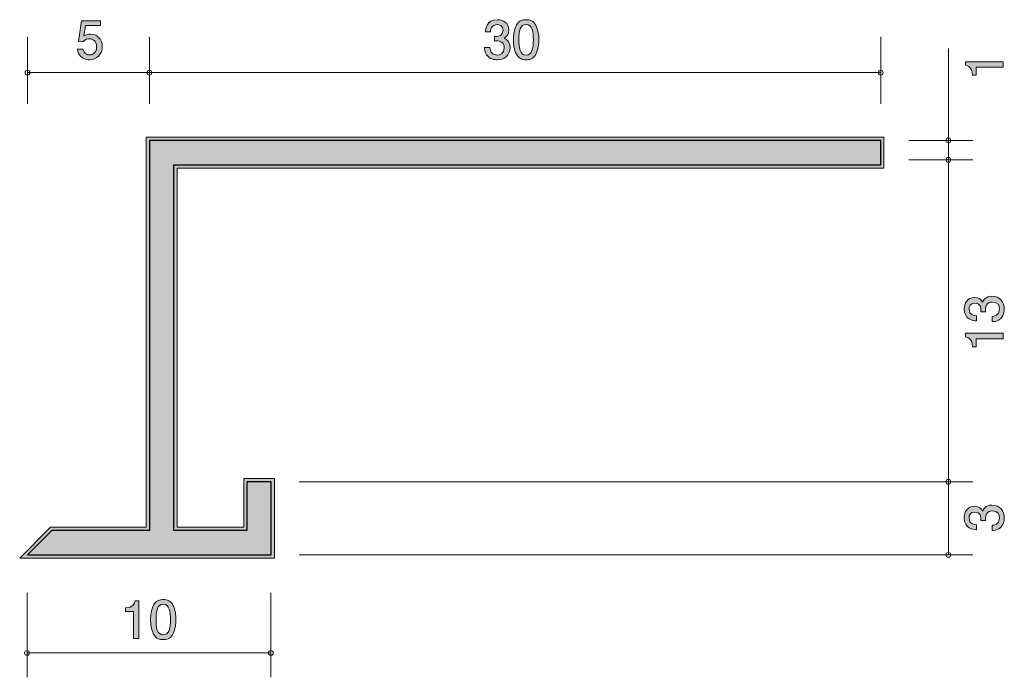
# Model space of a CAD drawing. Units: inches. Extents: x 70.6 to 111, y -142.2 to -115.2.
import ezdxf

# ---------------------------------------------------------------- set-up
doc = ezdxf.new("R2010")
doc.units = ezdxf.units.IN
doc.header["$MEASUREMENT"] = 0
doc.layers.add('_U+30EC_U+30A4_U+30E4_U+30FC 1', color=7, linetype='Continuous')

# ---------------------------------------------------------------- blocks, each defined once
blk = doc.blocks.new('block 3')
at = {"layer": '_U+30EC_U+30A4_U+30E4_U+30FC 1', "true_color": 0x221814}
h = blk.add_hatch(color=179, dxfattribs=at)
h.dxf.hatch_style = 2
edge = h.paths.add_edge_path()
edge.add_spline(control_points=[(110.997, -127.068), (110.997, -127.163), (110.975, -127.381), (110.789, -127.506), (110.677, -127.58), (110.578, -127.584), (110.493, -127.588), (110.493, -127.588), (110.493, -127.368), (110.493, -127.368), (110.568, -127.366), (110.802, -127.356), (110.802, -127.072), (110.802, -126.935), (110.732, -126.782), (110.504, -126.782), (110.388, -126.782), (110.339, -126.821), (110.307, -126.852), (110.233, -126.926), (110.22, -127.043), (110.22, -127.097), (110.22, -127.117), (110.222, -127.153), (110.227, -127.18), (110.227, -127.18), (110.032, -127.18), (110.032, -127.18), (110.038, -127.142), (110.04, -127.1), (110.04, -127.093), (110.04, -127.028), (110.019, -126.829), (109.783, -126.829), (109.605, -126.829), (109.55, -126.96), (109.55, -127.07), (109.55, -127.335), (109.783, -127.343), (109.854, -127.347), (109.854, -127.347), (109.854, -127.551), (109.854, -127.551), (109.73, -127.542), (109.353, -127.514), (109.353, -127.058), (109.353, -126.833), (109.48, -126.592), (109.776, -126.592), (109.963, -126.592), (110.045, -126.687), (110.106, -126.787), (110.134, -126.725), (110.214, -126.544), (110.491, -126.544), (110.829, -126.544), (110.997, -126.791), (110.997, -127.068)], knot_values=[0, 0, 0, 0, 1, 1, 1, 2, 2, 2, 3, 3, 3, 4, 4, 4, 5, 5, 5, 6, 6, 6, 7, 7, 7, 8, 8, 8, 9, 9, 9, 10, 10, 10, 11, 11, 11, 12, 12, 12, 13, 13, 13, 14, 14, 14, 15, 15, 15, 16, 16, 16, 17, 17, 17, 18, 18, 18, 19, 19, 19, 19], degree=3, periodic=1)
h = blk.add_hatch(color=179, dxfattribs=at)
h.dxf.hatch_style = 2
edge = h.paths.add_edge_path()
edge.add_spline(control_points=[(110.946, -128.285), (110.946, -128.285), (109.842, -128.285), (109.842, -128.285), (109.842, -128.285), (109.842, -128.615), (109.842, -128.615), (109.842, -128.615), (109.694, -128.615), (109.694, -128.615), (109.679, -128.283), (109.516, -128.236), (109.402, -128.207), (109.402, -128.207), (109.402, -128.061), (109.402, -128.061), (109.402, -128.061), (110.946, -128.061), (110.946, -128.061), (110.946, -128.061), (110.946, -128.285), (110.946, -128.285)], knot_values=[0, 0, 0, 0, 1, 1, 1, 2, 2, 2, 3, 3, 3, 4, 4, 4, 5, 5, 5, 6, 6, 6, 7, 7, 7, 7], degree=3, periodic=1)
at = {"layer": '_U+30EC_U+30A4_U+30E4_U+30FC 1', "lineweight": 0}
for points, knots in [([(110.997, -127.068), (110.997, -127.163), (110.975, -127.381), (110.789, -127.506), (110.677, -127.58), (110.578, -127.584), (110.493, -127.588), (110.493, -127.588), (110.493, -127.368), (110.493, -127.368), (110.568, -127.366), (110.802, -127.356), (110.802, -127.072), (110.802, -126.935), (110.732, -126.782), (110.504, -126.782), (110.388, -126.782), (110.339, -126.821), (110.307, -126.852), (110.233, -126.926), (110.22, -127.043), (110.22, -127.097), (110.22, -127.117), (110.222, -127.153), (110.227, -127.18), (110.227, -127.18), (110.032, -127.18), (110.032, -127.18), (110.038, -127.142), (110.04, -127.1), (110.04, -127.093), (110.04, -127.028), (110.019, -126.829), (109.783, -126.829), (109.605, -126.829), (109.55, -126.96), (109.55, -127.07), (109.55, -127.335), (109.783, -127.343), (109.854, -127.347), (109.854, -127.347), (109.854, -127.551), (109.854, -127.551), (109.73, -127.542), (109.353, -127.514), (109.353, -127.058), (109.353, -126.833), (109.48, -126.592), (109.776, -126.592), (109.963, -126.592), (110.045, -126.687), (110.106, -126.787), (110.134, -126.725), (110.214, -126.544), (110.491, -126.544), (110.829, -126.544), (110.997, -126.791), (110.997, -127.068)], [0, 0, 0, 0, 1, 1, 1, 2, 2, 2, 3, 3, 3, 4, 4, 4, 5, 5, 5, 6, 6, 6, 7, 7, 7, 8, 8, 8, 9, 9, 9, 10, 10, 10, 11, 11, 11, 12, 12, 12, 13, 13, 13, 14, 14, 14, 15, 15, 15, 16, 16, 16, 17, 17, 17, 18, 18, 18, 19, 19, 19, 19]), ([(110.946, -128.285), (110.946, -128.285), (109.842, -128.285), (109.842, -128.285), (109.842, -128.285), (109.842, -128.615), (109.842, -128.615), (109.842, -128.615), (109.694, -128.615), (109.694, -128.615), (109.679, -128.283), (109.516, -128.236), (109.402, -128.207), (109.402, -128.207), (109.402, -128.061), (109.402, -128.061), (109.402, -128.061), (110.946, -128.061), (110.946, -128.061), (110.946, -128.061), (110.946, -128.285), (110.946, -128.285)], [0, 0, 0, 0, 1, 1, 1, 2, 2, 2, 3, 3, 3, 4, 4, 4, 5, 5, 5, 6, 6, 6, 7, 7, 7, 7])]:
    blk.add_open_spline(points, degree=3, knots=knots, dxfattribs=at)
blk = doc.blocks.new('block 4')
at = {"layer": '_U+30EC_U+30A4_U+30E4_U+30FC 1', "true_color": 0x221814}
h = blk.add_hatch(color=179, dxfattribs=at)
h.dxf.hatch_style = 2
edge = h.paths.add_edge_path()
edge.add_spline(control_points=[(110.946, -117.15), (110.946, -117.15), (109.842, -117.15), (109.842, -117.15), (109.842, -117.15), (109.842, -117.481), (109.842, -117.481), (109.842, -117.481), (109.694, -117.481), (109.694, -117.481), (109.679, -117.148), (109.516, -117.102), (109.402, -117.072), (109.402, -117.072), (109.402, -116.926), (109.402, -116.926), (109.402, -116.926), (110.946, -116.926), (110.946, -116.926), (110.946, -116.926), (110.946, -117.15), (110.946, -117.15)], knot_values=[0, 0, 0, 0, 1, 1, 1, 2, 2, 2, 3, 3, 3, 4, 4, 4, 5, 5, 5, 6, 6, 6, 7, 7, 7, 7], degree=3, periodic=1)
at = {"layer": '_U+30EC_U+30A4_U+30E4_U+30FC 1', "lineweight": 0}
blk.add_open_spline([(110.946, -117.15), (110.946, -117.15), (109.842, -117.15), (109.842, -117.15), (109.842, -117.15), (109.842, -117.481), (109.842, -117.481), (109.842, -117.481), (109.694, -117.481), (109.694, -117.481), (109.679, -117.148), (109.516, -117.102), (109.402, -117.072), (109.402, -117.072), (109.402, -116.926), (109.402, -116.926), (109.402, -116.926), (110.946, -116.926), (110.946, -116.926), (110.946, -116.926), (110.946, -117.15), (110.946, -117.15)], degree=3, knots=[0, 0, 0, 0, 1, 1, 1, 2, 2, 2, 3, 3, 3, 4, 4, 4, 5, 5, 5, 6, 6, 6, 7, 7, 7, 7], dxfattribs=at)
blk = doc.blocks.new('block 5')
at = {"layer": '_U+30EC_U+30A4_U+30E4_U+30FC 1', "true_color": 0x221814}
h = blk.add_hatch(color=179, dxfattribs=at)
h.dxf.hatch_style = 2
edge = h.paths.add_edge_path()
edge.add_spline(control_points=[(110.997, -135.634), (110.997, -135.729), (110.975, -135.947), (110.789, -136.072), (110.677, -136.146), (110.578, -136.15), (110.493, -136.154), (110.493, -136.154), (110.493, -135.934), (110.493, -135.934), (110.568, -135.932), (110.802, -135.922), (110.802, -135.638), (110.802, -135.501), (110.732, -135.348), (110.504, -135.348), (110.388, -135.348), (110.339, -135.386), (110.307, -135.418), (110.233, -135.492), (110.22, -135.609), (110.22, -135.663), (110.22, -135.683), (110.222, -135.719), (110.227, -135.746), (110.227, -135.746), (110.032, -135.746), (110.032, -135.746), (110.038, -135.708), (110.04, -135.666), (110.04, -135.659), (110.04, -135.594), (110.019, -135.395), (109.783, -135.395), (109.605, -135.395), (109.55, -135.526), (109.55, -135.636), (109.55, -135.9), (109.783, -135.909), (109.854, -135.913), (109.854, -135.913), (109.854, -136.116), (109.854, -136.116), (109.73, -136.108), (109.353, -136.08), (109.353, -135.623), (109.353, -135.399), (109.48, -135.158), (109.776, -135.158), (109.963, -135.158), (110.045, -135.253), (110.106, -135.353), (110.134, -135.291), (110.214, -135.109), (110.491, -135.109), (110.829, -135.109), (110.997, -135.357), (110.997, -135.634)], knot_values=[0, 0, 0, 0, 1, 1, 1, 2, 2, 2, 3, 3, 3, 4, 4, 4, 5, 5, 5, 6, 6, 6, 7, 7, 7, 8, 8, 8, 9, 9, 9, 10, 10, 10, 11, 11, 11, 12, 12, 12, 13, 13, 13, 14, 14, 14, 15, 15, 15, 16, 16, 16, 17, 17, 17, 18, 18, 18, 19, 19, 19, 19], degree=3, periodic=1)
at = {"layer": '_U+30EC_U+30A4_U+30E4_U+30FC 1', "lineweight": 0}
blk.add_open_spline([(110.997, -135.634), (110.997, -135.729), (110.975, -135.947), (110.789, -136.072), (110.677, -136.146), (110.578, -136.15), (110.493, -136.154), (110.493, -136.154), (110.493, -135.934), (110.493, -135.934), (110.568, -135.932), (110.802, -135.922), (110.802, -135.638), (110.802, -135.501), (110.732, -135.348), (110.504, -135.348), (110.388, -135.348), (110.339, -135.386), (110.307, -135.418), (110.233, -135.492), (110.22, -135.609), (110.22, -135.663), (110.22, -135.683), (110.222, -135.719), (110.227, -135.746), (110.227, -135.746), (110.032, -135.746), (110.032, -135.746), (110.038, -135.708), (110.04, -135.666), (110.04, -135.659), (110.04, -135.594), (110.019, -135.395), (109.783, -135.395), (109.605, -135.395), (109.55, -135.526), (109.55, -135.636), (109.55, -135.9), (109.783, -135.909), (109.854, -135.913), (109.854, -135.913), (109.854, -136.116), (109.854, -136.116), (109.73, -136.108), (109.353, -136.08), (109.353, -135.623), (109.353, -135.399), (109.48, -135.158), (109.776, -135.158), (109.963, -135.158), (110.045, -135.253), (110.106, -135.353), (110.134, -135.291), (110.214, -135.109), (110.491, -135.109), (110.829, -135.109), (110.997, -135.357), (110.997, -135.634)], degree=3, knots=[0, 0, 0, 0, 1, 1, 1, 2, 2, 2, 3, 3, 3, 4, 4, 4, 5, 5, 5, 6, 6, 6, 7, 7, 7, 8, 8, 8, 9, 9, 9, 10, 10, 10, 11, 11, 11, 12, 12, 12, 13, 13, 13, 14, 14, 14, 15, 15, 15, 16, 16, 16, 17, 17, 17, 18, 18, 18, 19, 19, 19, 19], dxfattribs=at)
blk = doc.blocks.new('block 6')
at = {"layer": '_U+30EC_U+30A4_U+30E4_U+30FC 1', "true_color": 0x221814}
h = blk.add_hatch(color=179, dxfattribs=at)
h.dxf.hatch_style = 2
edge = h.paths.add_edge_path()
edge.add_spline(control_points=[(90.196, -116.848), (90.101, -116.848), (89.883, -116.827), (89.758, -116.641), (89.684, -116.528), (89.68, -116.429), (89.675, -116.344), (89.675, -116.344), (89.896, -116.344), (89.896, -116.344), (89.898, -116.418), (89.908, -116.653), (90.192, -116.653), (90.329, -116.653), (90.482, -116.583), (90.482, -116.355), (90.482, -116.239), (90.443, -116.19), (90.412, -116.158), (90.338, -116.084), (90.221, -116.071), (90.166, -116.071), (90.147, -116.071), (90.111, -116.074), (90.084, -116.078), (90.084, -116.078), (90.084, -115.883), (90.084, -115.883), (90.122, -115.89), (90.164, -115.892), (90.171, -115.892), (90.236, -115.892), (90.435, -115.87), (90.435, -115.634), (90.435, -115.456), (90.304, -115.401), (90.194, -115.401), (89.929, -115.401), (89.921, -115.634), (89.917, -115.705), (89.917, -115.705), (89.713, -115.705), (89.713, -115.705), (89.722, -115.581), (89.75, -115.204), (90.206, -115.204), (90.431, -115.204), (90.672, -115.331), (90.672, -115.627), (90.672, -115.813), (90.577, -115.896), (90.477, -115.957), (90.538, -115.985), (90.72, -116.065), (90.72, -116.342), (90.72, -116.681), (90.473, -116.848), (90.196, -116.848)], knot_values=[0, 0, 0, 0, 1, 1, 1, 2, 2, 2, 3, 3, 3, 4, 4, 4, 5, 5, 5, 6, 6, 6, 7, 7, 7, 8, 8, 8, 9, 9, 9, 10, 10, 10, 11, 11, 11, 12, 12, 12, 13, 13, 13, 14, 14, 14, 15, 15, 15, 16, 16, 16, 17, 17, 17, 18, 18, 18, 19, 19, 19, 19], degree=3, periodic=1)
h = blk.add_hatch(color=179, dxfattribs=at)
h.dxf.hatch_style = 2
edge = h.paths.add_edge_path()
edge.add_spline(control_points=[(91.779, -116.619), (91.671, -116.829), (91.498, -116.848), (91.381, -116.848), (91.22, -116.848), (91.079, -116.801), (90.984, -116.619), (90.88, -116.425), (90.861, -116.188), (90.861, -116.025), (90.861, -115.881), (90.878, -115.629), (90.984, -115.43), (91.091, -115.227), (91.252, -115.204), (91.381, -115.204), (91.54, -115.204), (91.684, -115.248), (91.779, -115.43), (91.878, -115.623), (91.902, -115.851), (91.902, -116.025), (91.902, -116.196), (91.88, -116.427), (91.779, -116.619)], knot_values=[0, 0, 0, 0, 1, 1, 1, 2, 2, 2, 3, 3, 3, 4, 4, 4, 5, 5, 5, 6, 6, 6, 7, 7, 7, 8, 8, 8, 8], degree=3, periodic=1)
edge = h.paths.add_edge_path()
edge.add_spline(control_points=[(91.381, -115.397), (91.131, -115.397), (91.085, -115.68), (91.085, -116.025), (91.085, -116.344), (91.121, -116.653), (91.381, -116.653), (91.629, -116.653), (91.677, -116.372), (91.677, -116.025), (91.677, -115.705), (91.639, -115.397), (91.381, -115.397)], knot_values=[0, 0, 0, 0, 1, 1, 1, 2, 2, 2, 3, 3, 3, 4, 4, 4, 4], degree=3, periodic=1)
at = {"layer": '_U+30EC_U+30A4_U+30E4_U+30FC 1', "lineweight": 0}
for points, knots in [([(90.196, -116.848), (90.101, -116.848), (89.883, -116.827), (89.758, -116.641), (89.684, -116.528), (89.68, -116.429), (89.675, -116.344), (89.675, -116.344), (89.896, -116.344), (89.896, -116.344), (89.898, -116.418), (89.908, -116.653), (90.192, -116.653), (90.329, -116.653), (90.482, -116.583), (90.482, -116.355), (90.482, -116.239), (90.443, -116.19), (90.412, -116.158), (90.338, -116.084), (90.221, -116.071), (90.166, -116.071), (90.147, -116.071), (90.111, -116.074), (90.084, -116.078), (90.084, -116.078), (90.084, -115.883), (90.084, -115.883), (90.122, -115.89), (90.164, -115.892), (90.171, -115.892), (90.236, -115.892), (90.435, -115.87), (90.435, -115.634), (90.435, -115.456), (90.304, -115.401), (90.194, -115.401), (89.929, -115.401), (89.921, -115.634), (89.917, -115.705), (89.917, -115.705), (89.713, -115.705), (89.713, -115.705), (89.722, -115.581), (89.75, -115.204), (90.206, -115.204), (90.431, -115.204), (90.672, -115.331), (90.672, -115.627), (90.672, -115.813), (90.577, -115.896), (90.477, -115.957), (90.538, -115.985), (90.72, -116.065), (90.72, -116.342), (90.72, -116.681), (90.473, -116.848), (90.196, -116.848)], [0, 0, 0, 0, 1, 1, 1, 2, 2, 2, 3, 3, 3, 4, 4, 4, 5, 5, 5, 6, 6, 6, 7, 7, 7, 8, 8, 8, 9, 9, 9, 10, 10, 10, 11, 11, 11, 12, 12, 12, 13, 13, 13, 14, 14, 14, 15, 15, 15, 16, 16, 16, 17, 17, 17, 18, 18, 18, 19, 19, 19, 19]), ([(91.779, -116.619), (91.671, -116.829), (91.498, -116.848), (91.381, -116.848), (91.22, -116.848), (91.079, -116.801), (90.984, -116.619), (90.88, -116.425), (90.861, -116.188), (90.861, -116.025), (90.861, -115.881), (90.878, -115.629), (90.984, -115.43), (91.091, -115.227), (91.252, -115.204), (91.381, -115.204), (91.54, -115.204), (91.684, -115.248), (91.779, -115.43), (91.878, -115.623), (91.902, -115.851), (91.902, -116.025), (91.902, -116.196), (91.88, -116.427), (91.779, -116.619)], [0, 0, 0, 0, 1, 1, 1, 2, 2, 2, 3, 3, 3, 4, 4, 4, 5, 5, 5, 6, 6, 6, 7, 7, 7, 8, 8, 8, 8]), ([(91.381, -115.397), (91.131, -115.397), (91.085, -115.68), (91.085, -116.025), (91.085, -116.344), (91.121, -116.653), (91.381, -116.653), (91.629, -116.653), (91.677, -116.372), (91.677, -116.025), (91.677, -115.705), (91.639, -115.397), (91.381, -115.397)], [0, 0, 0, 0, 1, 1, 1, 2, 2, 2, 3, 3, 3, 4, 4, 4, 4])]:
    blk.add_open_spline(points, degree=3, knots=knots, dxfattribs=at)
blk = doc.blocks.new('block 7')
at = {"layer": '_U+30EC_U+30A4_U+30E4_U+30FC 1', "true_color": 0x221814}
h = blk.add_hatch(color=179, dxfattribs=at)
h.dxf.hatch_style = 2
edge = h.paths.add_edge_path()
edge.add_spline(control_points=[(73.47, -116.848), (73.391, -116.848), (73.29, -116.831), (73.188, -116.767), (73.015, -116.657), (72.993, -116.526), (72.975, -116.418), (72.975, -116.418), (73.197, -116.418), (73.197, -116.418), (73.252, -116.617), (73.379, -116.647), (73.472, -116.647), (73.611, -116.647), (73.763, -116.547), (73.763, -116.315), (73.763, -116.059), (73.584, -115.989), (73.463, -115.989), (73.431, -115.989), (73.29, -115.989), (73.201, -116.118), (73.201, -116.118), (73.025, -116.099), (73.025, -116.099), (73.025, -116.099), (73.146, -115.253), (73.146, -115.253), (73.146, -115.253), (73.924, -115.253), (73.924, -115.253), (73.924, -115.253), (73.924, -115.447), (73.924, -115.447), (73.924, -115.447), (73.309, -115.447), (73.309, -115.447), (73.309, -115.447), (73.243, -115.87), (73.243, -115.87), (73.305, -115.837), (73.387, -115.796), (73.505, -115.796), (73.759, -115.796), (73.996, -115.983), (73.996, -116.296), (73.996, -116.613), (73.772, -116.848), (73.47, -116.848)], knot_values=[0, 0, 0, 0, 1, 1, 1, 2, 2, 2, 3, 3, 3, 4, 4, 4, 5, 5, 5, 6, 6, 6, 7, 7, 7, 8, 8, 8, 9, 9, 9, 10, 10, 10, 11, 11, 11, 12, 12, 12, 13, 13, 13, 14, 14, 14, 15, 15, 15, 16, 16, 16, 16], degree=3, periodic=1)
at = {"layer": '_U+30EC_U+30A4_U+30E4_U+30FC 1', "lineweight": 0}
blk.add_open_spline([(73.47, -116.848), (73.391, -116.848), (73.29, -116.831), (73.188, -116.767), (73.015, -116.657), (72.993, -116.526), (72.975, -116.418), (72.975, -116.418), (73.197, -116.418), (73.197, -116.418), (73.252, -116.617), (73.379, -116.647), (73.472, -116.647), (73.611, -116.647), (73.763, -116.547), (73.763, -116.315), (73.763, -116.059), (73.584, -115.989), (73.463, -115.989), (73.431, -115.989), (73.29, -115.989), (73.201, -116.118), (73.201, -116.118), (73.025, -116.099), (73.025, -116.099), (73.025, -116.099), (73.146, -115.253), (73.146, -115.253), (73.146, -115.253), (73.924, -115.253), (73.924, -115.253), (73.924, -115.253), (73.924, -115.447), (73.924, -115.447), (73.924, -115.447), (73.309, -115.447), (73.309, -115.447), (73.309, -115.447), (73.243, -115.87), (73.243, -115.87), (73.305, -115.837), (73.387, -115.796), (73.505, -115.796), (73.759, -115.796), (73.996, -115.983), (73.996, -116.296), (73.996, -116.613), (73.772, -116.848), (73.47, -116.848)], degree=3, knots=[0, 0, 0, 0, 1, 1, 1, 2, 2, 2, 3, 3, 3, 4, 4, 4, 5, 5, 5, 6, 6, 6, 7, 7, 7, 8, 8, 8, 9, 9, 9, 10, 10, 10, 11, 11, 11, 12, 12, 12, 13, 13, 13, 14, 14, 14, 15, 15, 15, 16, 16, 16, 16], dxfattribs=at)
blk = doc.blocks.new('block 8')
at = {"layer": '_U+30EC_U+30A4_U+30E4_U+30FC 1', "true_color": 0x221814}
h = blk.add_hatch(color=179, dxfattribs=at)
h.dxf.hatch_style = 2
edge = h.paths.add_edge_path()
edge.add_spline(control_points=[(75.271, -140.576), (75.271, -140.576), (75.271, -139.472), (75.271, -139.472), (75.271, -139.472), (74.941, -139.472), (74.941, -139.472), (74.941, -139.472), (74.941, -139.323), (74.941, -139.323), (75.273, -139.309), (75.319, -139.146), (75.349, -139.031), (75.349, -139.031), (75.495, -139.031), (75.495, -139.031), (75.495, -139.031), (75.495, -140.576), (75.495, -140.576), (75.495, -140.576), (75.271, -140.576), (75.271, -140.576)], knot_values=[0, 0, 0, 0, 1, 1, 1, 2, 2, 2, 3, 3, 3, 4, 4, 4, 5, 5, 5, 6, 6, 6, 7, 7, 7, 7], degree=3, periodic=1)
h = blk.add_hatch(color=179, dxfattribs=at)
h.dxf.hatch_style = 2
edge = h.paths.add_edge_path()
edge.add_spline(control_points=[(76.894, -140.398), (76.786, -140.607), (76.613, -140.626), (76.496, -140.626), (76.335, -140.626), (76.194, -140.58), (76.099, -140.398), (75.995, -140.203), (75.976, -139.967), (75.976, -139.804), (75.976, -139.66), (75.993, -139.408), (76.099, -139.209), (76.206, -139.006), (76.367, -138.983), (76.496, -138.983), (76.655, -138.983), (76.799, -139.027), (76.894, -139.209), (76.993, -139.402), (77.017, -139.63), (77.017, -139.804), (77.017, -139.975), (76.995, -140.205), (76.894, -140.398)], knot_values=[0, 0, 0, 0, 1, 1, 1, 2, 2, 2, 3, 3, 3, 4, 4, 4, 5, 5, 5, 6, 6, 6, 7, 7, 7, 8, 8, 8, 8], degree=3, periodic=1)
edge = h.paths.add_edge_path()
edge.add_spline(control_points=[(76.496, -139.175), (76.247, -139.175), (76.2, -139.459), (76.2, -139.804), (76.2, -140.123), (76.236, -140.432), (76.496, -140.432), (76.744, -140.432), (76.792, -140.151), (76.792, -139.804), (76.792, -139.484), (76.754, -139.175), (76.496, -139.175)], knot_values=[0, 0, 0, 0, 1, 1, 1, 2, 2, 2, 3, 3, 3, 4, 4, 4, 4], degree=3, periodic=1)
at = {"layer": '_U+30EC_U+30A4_U+30E4_U+30FC 1', "lineweight": 0}
for points, knots in [([(75.271, -140.576), (75.271, -140.576), (75.271, -139.472), (75.271, -139.472), (75.271, -139.472), (74.941, -139.472), (74.941, -139.472), (74.941, -139.472), (74.941, -139.323), (74.941, -139.323), (75.273, -139.309), (75.319, -139.146), (75.349, -139.031), (75.349, -139.031), (75.495, -139.031), (75.495, -139.031), (75.495, -139.031), (75.495, -140.576), (75.495, -140.576), (75.495, -140.576), (75.271, -140.576), (75.271, -140.576)], [0, 0, 0, 0, 1, 1, 1, 2, 2, 2, 3, 3, 3, 4, 4, 4, 5, 5, 5, 6, 6, 6, 7, 7, 7, 7]), ([(76.894, -140.398), (76.786, -140.607), (76.613, -140.626), (76.496, -140.626), (76.335, -140.626), (76.194, -140.58), (76.099, -140.398), (75.995, -140.203), (75.976, -139.967), (75.976, -139.804), (75.976, -139.66), (75.993, -139.408), (76.099, -139.209), (76.206, -139.006), (76.367, -138.983), (76.496, -138.983), (76.655, -138.983), (76.799, -139.027), (76.894, -139.209), (76.993, -139.402), (77.017, -139.63), (77.017, -139.804), (77.017, -139.975), (76.995, -140.205), (76.894, -140.398)], [0, 0, 0, 0, 1, 1, 1, 2, 2, 2, 3, 3, 3, 4, 4, 4, 5, 5, 5, 6, 6, 6, 7, 7, 7, 8, 8, 8, 8]), ([(76.496, -139.175), (76.247, -139.175), (76.2, -139.459), (76.2, -139.804), (76.2, -140.123), (76.236, -140.432), (76.496, -140.432), (76.744, -140.432), (76.792, -140.151), (76.792, -139.804), (76.792, -139.484), (76.754, -139.175), (76.496, -139.175)], [0, 0, 0, 0, 1, 1, 1, 2, 2, 2, 3, 3, 3, 4, 4, 4, 4])]:
    blk.add_open_spline(points, degree=3, knots=knots, dxfattribs=at)
blk = doc.blocks.new('block 2')
at = {"layer": '_U+30EC_U+30A4_U+30E4_U+30FC 1', "true_color": 0xc9c9ca}
h = blk.add_hatch(color=9, dxfattribs=at)
h.dxf.hatch_style = 2
h.paths.add_polyline_path([(79.795, -136.019), (77.06, -136.019), (77.06, -121.286), (106.06, -121.286), (106.06, -120.022), (75.795, -120.022), (75.795, -136.019), (71.876, -136.019), (70.607, -137.283), (81.059, -137.283), (81.059, -134.018), (79.795, -134.018)])
at = {"layer": '_U+30EC_U+30A4_U+30E4_U+30FC 1', "color": 179, "lineweight": 9, "true_color": 0x221814}
for points in [[(70.928, -115.913), (70.928, -118.654)], [(75.928, -115.913), (75.928, -118.654)], [(105.928, -115.913), (105.928, -118.654)], [(108.702, -116.383), (108.702, -137.151)], [(105.928, -117.374), (70.909, -117.374)], [(107.078, -120.154), (109.701, -120.154)], [(107.078, -120.954), (109.701, -120.954)], [(82.077, -134.151), (109.701, -134.151)], [(82.077, -137.151), (109.701, -137.151)], [(70.908, -138.709), (70.908, -142.169)], [(80.908, -138.709), (80.908, -142.169)], [(70.908, -141.17), (80.908, -141.17)]]:
    blk.add_lwpolyline(points, dxfattribs=at)
at = {"layer": '_U+30EC_U+30A4_U+30E4_U+30FC 1', "lineweight": 0}
blk.add_lwpolyline([(79.795, -136.019), (77.06, -136.019), (77.06, -121.286), (106.06, -121.286), (106.06, -120.022), (75.795, -120.022), (75.795, -136.019), (71.876, -136.019), (70.607, -137.283), (81.059, -137.283), (81.059, -134.018), (79.795, -134.018), (79.795, -136.019)], dxfattribs=at)
at = {"layer": '_U+30EC_U+30A4_U+30E4_U+30FC 1', "color": 179, "lineweight": 25, "true_color": 0x221814}
blk.add_lwpolyline([(79.927, -136.151), (76.928, -136.151), (76.928, -121.154), (105.928, -121.154), (105.927, -120.154), (75.927, -120.154), (75.927, -136.151), (71.931, -136.151), (70.927, -137.151), (80.927, -137.151), (80.927, -134.151), (79.927, -134.151), (79.927, -136.151)], dxfattribs=at)
at = {"layer": '_U+30EC_U+30A4_U+30E4_U+30FC 1', "color": 179, "lineweight": 9, "true_color": 0x221814}
for points in [[(70.928, -117.274), (70.873, -117.274), (70.828, -117.319), (70.828, -117.374), (70.828, -117.429), (70.873, -117.474), (70.928, -117.474), (70.983, -117.474), (71.028, -117.429), (71.028, -117.374), (71.028, -117.319), (70.983, -117.274), (70.928, -117.274)], [(75.928, -117.274), (75.873, -117.274), (75.828, -117.319), (75.828, -117.374), (75.828, -117.429), (75.873, -117.474), (75.928, -117.474), (75.983, -117.474), (76.028, -117.429), (76.028, -117.374), (76.028, -117.319), (75.983, -117.274), (75.928, -117.274)], [(105.928, -117.274), (105.873, -117.274), (105.828, -117.319), (105.828, -117.374), (105.828, -117.429), (105.873, -117.474), (105.928, -117.474), (105.983, -117.474), (106.028, -117.429), (106.028, -117.374), (106.028, -117.319), (105.983, -117.274), (105.928, -117.274)], [(108.602, -120.154), (108.602, -120.209), (108.647, -120.254), (108.702, -120.254), (108.757, -120.254), (108.802, -120.209), (108.802, -120.154), (108.802, -120.098), (108.757, -120.053), (108.702, -120.053), (108.647, -120.053), (108.602, -120.098), (108.602, -120.154)], [(108.602, -120.954), (108.602, -121.009), (108.647, -121.054), (108.702, -121.054), (108.757, -121.054), (108.802, -121.009), (108.802, -120.954), (108.802, -120.898), (108.757, -120.853), (108.702, -120.853), (108.647, -120.853), (108.602, -120.898), (108.602, -120.954)], [(108.602, -134.151), (108.602, -134.206), (108.647, -134.251), (108.702, -134.251), (108.757, -134.251), (108.802, -134.206), (108.802, -134.151), (108.802, -134.096), (108.757, -134.051), (108.702, -134.051), (108.647, -134.051), (108.602, -134.096), (108.602, -134.151)], [(108.602, -137.151), (108.602, -137.206), (108.647, -137.251), (108.702, -137.251), (108.757, -137.251), (108.802, -137.206), (108.802, -137.151), (108.802, -137.096), (108.757, -137.051), (108.702, -137.051), (108.647, -137.051), (108.602, -137.096), (108.602, -137.151)], [(71.009, -141.17), (71.009, -141.115), (70.964, -141.07), (70.908, -141.07), (70.853, -141.07), (70.808, -141.115), (70.808, -141.17), (70.808, -141.225), (70.853, -141.27), (70.908, -141.27), (70.964, -141.27), (71.009, -141.225), (71.009, -141.17)], [(81.009, -141.17), (81.009, -141.115), (80.964, -141.07), (80.908, -141.07), (80.853, -141.07), (80.808, -141.115), (80.808, -141.17), (80.808, -141.225), (80.853, -141.27), (80.908, -141.27), (80.964, -141.27), (81.009, -141.225), (81.009, -141.17)]]:
    blk.add_open_spline(points, degree=3, knots=[0, 0, 0, 0, 1, 1, 1, 2, 2, 2, 3, 3, 3, 4, 4, 4, 4], dxfattribs=at)
at = {"layer": '_U+30EC_U+30A4_U+30E4_U+30FC 1'}
for name in ['block 7', 'block 6', 'block 4', 'block 3', 'block 5', 'block 8']:
    blk.add_blockref(name, (0, 0), dxfattribs=at)

msp = doc.modelspace()

# ---------------------------------------------------------------- block references
at = {"layer": '_U+30EC_U+30A4_U+30E4_U+30FC 1'}
msp.add_blockref('block 2', (0, 0), dxfattribs=at)

doc.saveas('drawing.dxf')
